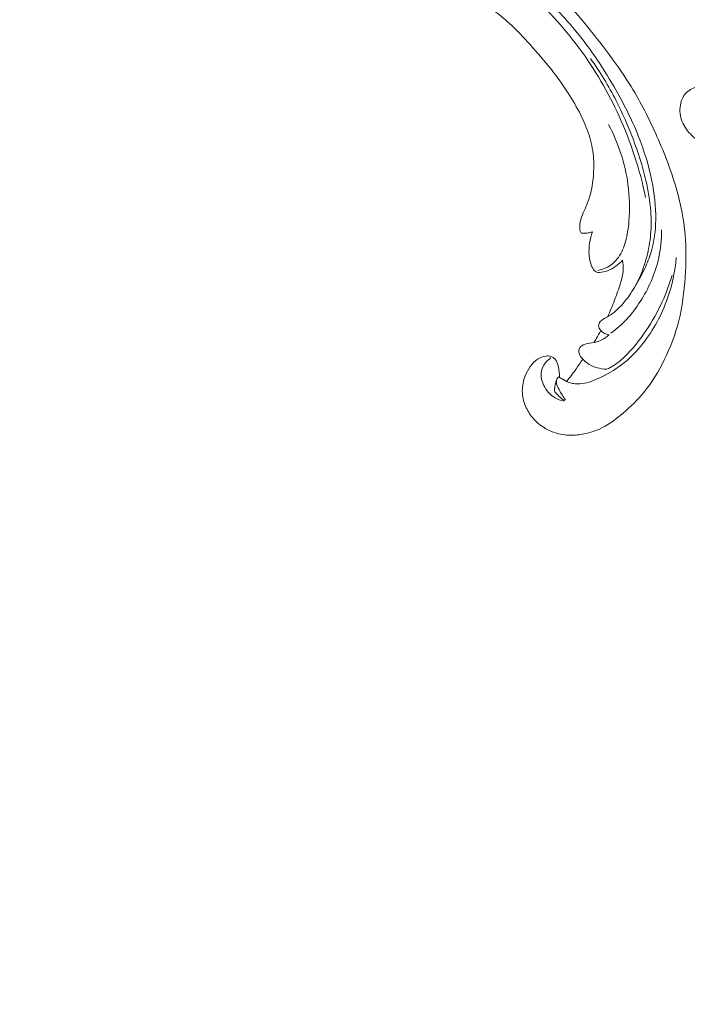
# Model space of a CAD drawing. Units: centimetres. Extents: x 35 to 718, y -760 to 118.
# Drawn here: x 348 to 361, y -317 to -298 of the extents above; entities that cross this region are included whole.
import ezdxf

# ---------------------------------------------------------------- set-up
doc = ezdxf.new("R2010")
doc.units = ezdxf.units.CM
doc.header["$MEASUREMENT"] = 0
doc.layers.add('layer 1', color=7, linetype='Continuous')

msp = doc.modelspace()

# ---------------------------------------------------------------- linework, layer by layer
at = {"layer": 'layer 1', "color": 250, "lineweight": 20}
for points, knots in [([(35.02863, -760.47716), (35.02863, -760.47716), (35.02863, 117.52281), (35.02863, 117.52281), (35.02863, 117.52281), (35.02863, 117.52281), (718.35909, 117.52281), (718.35909, 117.52281), (718.35909, 117.52281), (718.35909, 117.52281), (718.35909, -760.47716), (718.35909, -760.47716), (718.35909, -760.47716), (718.35909, -760.47716), (35.02863, -760.47716), (35.02863, -760.47716)], [0, 0, 0, 0, 0.2, 0.2, 0.2, 0.2, 0.4, 0.4, 0.4, 0.4, 0.6, 0.6, 0.6, 0.6, 1, 1, 1, 1]), ([(126.84619, -64.35904), (126.84619, -64.35904), (126.84619, -464.35906), (126.84619, -464.35906), (126.84619, -464.35906), (126.84619, -464.35906), (626.84627, -464.35906), (626.84627, -464.35906), (626.84627, -464.35906), (626.84627, -464.35906), (626.84627, -64.35904), (626.84627, -64.35904), (626.84627, -64.35904), (626.84627, -64.35904), (126.84619, -64.35904), (126.84619, -64.35904)], [0, 0, 0, 0, 0.2, 0.2, 0.2, 0.2, 0.4, 0.4, 0.4, 0.4, 0.6, 0.6, 0.6, 0.6, 1, 1, 1, 1]), ([(355.69212, -296.5168), (355.52181, -296.3941), (355.347, -296.27775), (355.16851, -296.16674), (355.16851, -296.16674), (354.95792, -296.03567), (354.74235, -295.91207), (354.5201, -295.80123), (354.5201, -295.80123), (354.31884, -295.7008), (354.11216, -295.61094), (353.9042, -295.52398), (353.9042, -295.52398), (353.67059, -295.42636), (353.43536, -295.33248), (353.19551, -295.25019), (353.19551, -295.25019), (352.90327, -295.14986), (352.60427, -295.06681), (352.3, -295.0036), (352.3, -295.0036), (352.01731, -294.94489), (351.73, -294.9033), (351.44099, -294.88505), (351.44099, -294.88505), (351.2119, -294.87064), (350.98185, -294.87085), (350.75009, -294.89348), (350.75009, -294.89348), (350.60877, -294.90721), (350.46681, -294.92933), (350.33536, -294.98279), (350.33536, -294.98279), (350.28858, -295.00185), (350.24315, -295.02481), (350.19995, -295.05141), (350.19995, -295.05141), (350.13846, -295.08941), (350.08134, -295.13477), (350.02915, -295.18471), (350.02915, -295.18471), (349.96692, -295.24412), (349.91152, -295.30989), (349.86062, -295.38036), (349.86062, -295.38036), (349.83181, -295.42038), (349.80448, -295.46189), (349.7896, -295.50778), (349.7896, -295.50778), (349.77706, -295.54672), (349.77364, -295.58875), (349.7778, -295.62917), (349.7778, -295.62917), (349.78106, -295.66085), (349.78913, -295.69142), (349.79964, -295.72127), (349.79964, -295.72127), (349.80942, -295.74882), (349.82135, -295.77577), (349.82603, -295.80468), (349.82603, -295.80468), (349.83148, -295.83803), (349.8273, -295.87414), (349.8148, -295.90656), (349.8148, -295.90656), (349.80428, -295.93385), (349.78771, -295.95863), (349.76886, -295.98117), (349.76886, -295.98117), (349.75068, -296.00297), (349.73034, -296.02282), (349.70826, -296.0406), (349.70826, -296.0406), (349.66418, -296.07608), (349.61343, -296.10343), (349.55973, -296.122), (349.55973, -296.122), (349.50913, -296.13952), (349.45581, -296.14925), (349.40346, -296.14707), (349.40346, -296.14707), (349.35973, -296.14519), (349.31677, -296.13506), (349.2762, -296.11982), (349.2762, -296.11982), (349.1975, -296.09024), (349.12784, -296.04143), (349.06641, -295.98413), (349.06641, -295.98413), (348.99701, -295.91947), (348.93806, -295.84403), (348.89714, -295.75959), (348.89714, -295.75959), (348.8242, -295.60894), (348.8085, -295.42993), (348.82788, -295.2571), (348.82788, -295.2571), (348.84841, -295.07449), (348.90809, -294.89883), (348.99837, -294.73947), (348.99837, -294.73947), (349.06826, -294.61602), (349.15648, -294.50243), (349.25708, -294.40166), (349.25708, -294.40166), (349.4017, -294.25682), (349.57181, -294.13843), (349.75317, -294.04355), (349.75317, -294.04355), (349.94458, -293.94339), (350.14859, -293.86942), (350.357, -293.8245), (350.357, -293.8245), (350.58323, -293.77574), (350.81479, -293.76124), (351.04547, -293.75697), (351.04547, -293.75697), (351.26446, -293.75287), (351.48256, -293.75794), (351.69838, -293.77988), (351.69838, -293.77988), (351.95223, -293.80574), (352.20283, -293.85502), (352.45178, -293.90889), (352.45178, -293.90889), (352.75976, -293.97562), (353.06518, -294.04936), (353.36841, -294.13157), (353.36841, -294.13157), (353.64328, -294.20609), (353.91631, -294.28752), (354.18274, -294.38583), (354.18274, -294.38583), (354.44722, -294.48347), (354.70512, -294.59769), (354.95663, -294.72348), (354.95663, -294.72348), (355.23919, -294.86488), (355.51366, -295.02074), (355.78519, -295.18125), (355.78519, -295.18125), (356.10092, -295.36789), (356.41278, -295.56085), (356.7157, -295.76673), (356.7157, -295.76673), (356.91522, -295.90239), (357.11098, -296.04374), (357.30011, -296.19311), (357.30011, -296.19311), (357.55165, -296.39162), (357.79148, -296.60433), (358.02152, -296.82722), (358.02152, -296.82722), (358.29602, -297.09311), (358.55633, -297.37342), (358.80311, -297.665), (358.80311, -297.665), (358.98338, -297.87813), (359.15655, -298.09727), (359.32462, -298.32047), (359.32462, -298.32047), (359.48725, -298.53645), (359.64517, -298.75616), (359.78887, -298.98519), (359.78887, -298.98519), (359.98771, -299.30172), (360.15932, -299.63584), (360.31403, -299.97766), (360.31403, -299.97766), (360.47646, -300.33623), (360.62024, -300.7034), (360.73024, -301.08329), (360.73024, -301.08329), (360.81914, -301.38995), (360.88587, -301.7049), (360.91309, -302.02413), (360.91309, -302.02413), (360.93714, -302.30566), (360.93044, -302.59045), (360.91078, -302.8752), (360.91078, -302.8752), (360.89044, -303.17189), (360.85608, -303.46857), (360.78381, -303.75757), (360.78381, -303.75757), (360.71652, -304.02672), (360.61637, -304.28916), (360.4921, -304.54131), (360.4921, -304.54131), (360.37692, -304.77502), (360.24116, -304.99982), (360.07545, -305.19993), (360.07545, -305.19993), (359.95229, -305.34869), (359.81262, -305.48379), (359.66476, -305.6104), (359.66476, -305.6104), (359.53496, -305.72151), (359.39877, -305.82599), (359.2478, -305.90245), (359.2478, -305.90245), (359.13027, -305.96194), (359.00384, -306.0044), (358.87502, -306.02988), (358.87502, -306.02988), (358.78462, -306.04763), (358.69308, -306.05711), (358.60191, -306.05521), (358.60191, -306.05521), (358.49823, -306.05303), (358.395, -306.03628), (358.29721, -306.0048), (358.29721, -306.0048), (358.21912, -305.97963), (358.14449, -305.94516), (358.0754, -305.90191), (358.0754, -305.90191), (357.98998, -305.84861), (357.91302, -305.78202), (357.84841, -305.70522), (357.84841, -305.70522), (357.78921, -305.63486), (357.74035, -305.55596), (357.70464, -305.47073), (357.70464, -305.47073), (357.66374, -305.37334), (357.63996, -305.26776), (357.63935, -305.16067), (357.63935, -305.16067), (357.6387, -305.05847), (357.65922, -304.95494), (357.69788, -304.85928), (357.69788, -304.85928), (357.72429, -304.79422), (357.75894, -304.73277), (357.80014, -304.67469), (357.80014, -304.67469), (357.84043, -304.61784), (357.887, -304.56436), (357.9445, -304.52538), (357.9445, -304.52538), (357.99393, -304.49194), (358.05145, -304.46926), (358.1105, -304.46229), (358.1105, -304.46229), (358.1449, -304.45832), (358.17981, -304.45968), (358.21228, -304.46983), (358.21228, -304.46983), (358.24323, -304.47949), (358.27199, -304.49717), (358.29397, -304.52003), (358.29397, -304.52003), (358.33539, -304.56307), (358.35313, -304.62452), (358.36639, -304.68502), (358.36639, -304.68502), (358.38097, -304.75162), (358.39023, -304.81709), (358.3868, -304.88403)], [0, 0, 0, 0, 0.01515152, 0.01515152, 0.01515152, 0.01515152, 0.03030303, 0.03030303, 0.03030303, 0.03030303, 0.04545455, 0.04545455, 0.04545455, 0.04545455, 0.06060606, 0.06060606, 0.06060606, 0.06060606, 0.07575758, 0.07575758, 0.07575758, 0.07575758, 0.09090909, 0.09090909, 0.09090909, 0.09090909, 0.10606061, 0.10606061, 0.10606061, 0.10606061, 0.12121212, 0.12121212, 0.12121212, 0.12121212, 0.13636364, 0.13636364, 0.13636364, 0.13636364, 0.15151515, 0.15151515, 0.15151515, 0.15151515, 0.16666667, 0.16666667, 0.16666667, 0.16666667, 0.18181818, 0.18181818, 0.18181818, 0.18181818, 0.1969697, 0.1969697, 0.1969697, 0.1969697, 0.21212121, 0.21212121, 0.21212121, 0.21212121, 0.22727273, 0.22727273, 0.22727273, 0.22727273, 0.24242424, 0.24242424, 0.24242424, 0.24242424, 0.25757576, 0.25757576, 0.25757576, 0.25757576, 0.27272727, 0.27272727, 0.27272727, 0.27272727, 0.28787879, 0.28787879, 0.28787879, 0.28787879, 0.3030303, 0.3030303, 0.3030303, 0.3030303, 0.31818182, 0.31818182, 0.31818182, 0.31818182, 0.33333333, 0.33333333, 0.33333333, 0.33333333, 0.34848485, 0.34848485, 0.34848485, 0.34848485, 0.36363636, 0.36363636, 0.36363636, 0.36363636, 0.37878788, 0.37878788, 0.37878788, 0.37878788, 0.39393939, 0.39393939, 0.39393939, 0.39393939, 0.40909091, 0.40909091, 0.40909091, 0.40909091, 0.42424242, 0.42424242, 0.42424242, 0.42424242, 0.43939394, 0.43939394, 0.43939394, 0.43939394, 0.45454545, 0.45454545, 0.45454545, 0.45454545, 0.46969697, 0.46969697, 0.46969697, 0.46969697, 0.48484848, 0.48484848, 0.48484848, 0.48484848, 0.5, 0.5, 0.5, 0.5, 0.51515152, 0.51515152, 0.51515152, 0.51515152, 0.53030303, 0.53030303, 0.53030303, 0.53030303, 0.54545455, 0.54545455, 0.54545455, 0.54545455, 0.56060606, 0.56060606, 0.56060606, 0.56060606, 0.57575758, 0.57575758, 0.57575758, 0.57575758, 0.59090909, 0.59090909, 0.59090909, 0.59090909, 0.60606061, 0.60606061, 0.60606061, 0.60606061, 0.62121212, 0.62121212, 0.62121212, 0.62121212, 0.63636364, 0.63636364, 0.63636364, 0.63636364, 0.65151515, 0.65151515, 0.65151515, 0.65151515, 0.66666667, 0.66666667, 0.66666667, 0.66666667, 0.68181818, 0.68181818, 0.68181818, 0.68181818, 0.6969697, 0.6969697, 0.6969697, 0.6969697, 0.71212121, 0.71212121, 0.71212121, 0.71212121, 0.72727273, 0.72727273, 0.72727273, 0.72727273, 0.74242424, 0.74242424, 0.74242424, 0.74242424, 0.75757576, 0.75757576, 0.75757576, 0.75757576, 0.77272727, 0.77272727, 0.77272727, 0.77272727, 0.78787879, 0.78787879, 0.78787879, 0.78787879, 0.8030303, 0.8030303, 0.8030303, 0.8030303, 0.81818182, 0.81818182, 0.81818182, 0.81818182, 0.83333333, 0.83333333, 0.83333333, 0.83333333, 0.84848485, 0.84848485, 0.84848485, 0.84848485, 0.86363636, 0.86363636, 0.86363636, 0.86363636, 0.87878788, 0.87878788, 0.87878788, 0.87878788, 0.89393939, 0.89393939, 0.89393939, 0.89393939, 0.90909091, 0.90909091, 0.90909091, 0.90909091, 0.92424242, 0.92424242, 0.92424242, 0.92424242, 0.93939394, 0.93939394, 0.93939394, 0.93939394, 0.95454545, 0.95454545, 0.95454545, 0.95454545, 0.96969697, 0.96969697, 0.96969697, 0.96969697, 1, 1, 1, 1]), ([(359.38227, -304.03446), (359.35102, -304.03074), (359.32011, -304.02173), (359.29244, -304.00778), (359.29244, -304.00778), (359.26289, -303.99296), (359.23696, -303.97259), (359.21492, -303.94668), (359.21492, -303.94668), (359.19181, -303.91944), (359.17304, -303.88627), (359.17355, -303.85146), (359.17355, -303.85146), (359.17395, -303.82294), (359.18728, -303.79339), (359.2065, -303.77066), (359.2065, -303.77066), (359.22511, -303.74874), (359.24934, -303.7332), (359.27387, -303.71873), (359.27387, -303.71873), (359.30957, -303.69769), (359.34608, -303.67874), (359.38089, -303.65701), (359.38089, -303.65701), (359.43135, -303.62561), (359.47843, -303.58837), (359.52316, -303.54853), (359.52316, -303.54853), (359.62287, -303.45946), (359.71009, -303.35729), (359.78742, -303.24895), (359.78742, -303.24895), (359.82548, -303.1956), (359.86121, -303.14085), (359.89528, -303.08517), (359.89528, -303.08517), (359.97144, -302.96091), (360.03984, -302.83208), (360.10042, -302.6998), (360.10042, -302.6998), (360.15039, -302.5907), (360.19504, -302.47913), (360.22906, -302.36476), (360.22906, -302.36476), (360.29109, -302.15694), (360.31827, -301.93976), (360.32193, -301.72428), (360.32193, -301.72428), (360.32647, -301.45815), (360.2952, -301.19458), (360.24257, -300.93629), (360.24257, -300.93629), (360.17988, -300.62792), (360.08701, -300.32714), (359.97101, -300.03673), (359.97101, -300.03673), (359.83456, -299.69513), (359.6662, -299.36805), (359.48243, -299.05031), (359.48243, -299.05031), (359.31193, -298.75547), (359.12828, -298.4686), (358.92482, -298.19665), (358.92482, -298.19665), (358.68698, -297.87855), (358.42211, -297.5808), (358.14334, -297.29735), (358.14334, -297.29735), (357.88852, -297.03835), (357.62212, -296.79129), (357.34782, -296.55325), (357.34782, -296.55325), (357.1822, -296.40961), (357.01378, -296.26931), (356.84219, -296.13281)], [0, 0, 0, 0, 0.05, 0.05, 0.05, 0.05, 0.1, 0.1, 0.1, 0.1, 0.15, 0.15, 0.15, 0.15, 0.2, 0.2, 0.2, 0.2, 0.25, 0.25, 0.25, 0.25, 0.3, 0.3, 0.3, 0.3, 0.35, 0.35, 0.35, 0.35, 0.4, 0.4, 0.4, 0.4, 0.45, 0.45, 0.45, 0.45, 0.5, 0.5, 0.5, 0.5, 0.55, 0.55, 0.55, 0.55, 0.6, 0.6, 0.6, 0.6, 0.65, 0.65, 0.65, 0.65, 0.7, 0.7, 0.7, 0.7, 0.75, 0.75, 0.75, 0.75, 0.8, 0.8, 0.8, 0.8, 0.85, 0.85, 0.85, 0.85, 0.9, 0.9, 0.9, 0.9, 1, 1, 1, 1]), ([(356.98656, -296.52883), (357.23543, -296.70199), (357.47415, -296.88944), (357.70106, -297.09051), (357.70106, -297.09051), (358.10197, -297.44584), (358.46597, -297.84325), (358.78397, -298.27477), (358.78397, -298.27477), (359.0974, -298.70004), (359.36624, -299.15843), (359.58518, -299.64124), (359.58518, -299.64124), (359.82164, -300.16227), (360.00001, -300.71176), (360.1184, -301.27376)], [0, 0, 0, 0, 0.2, 0.2, 0.2, 0.2, 0.4, 0.4, 0.4, 0.4, 0.6, 0.6, 0.6, 0.6, 1, 1, 1, 1]), ([(359.05106, -301.96296), (359.02919, -301.97098), (359.00677, -301.97748), (358.98408, -301.98234), (358.98408, -301.98234), (358.95609, -301.98834), (358.92753, -301.99162), (358.89942, -301.99302), (358.89942, -301.99302), (358.88743, -301.99347), (358.87552, -301.99371), (358.86315, -301.99463), (358.86315, -301.99463), (358.85484, -301.99527), (358.84629, -301.99625), (358.83854, -301.99422), (358.83854, -301.99422), (358.82988, -301.9918), (358.82227, -301.9856), (358.81655, -301.97837), (358.81655, -301.97837), (358.80404, -301.96272), (358.80033, -301.9425), (358.7976, -301.92246), (358.7976, -301.92246), (358.7927, -301.88525), (358.79154, -301.84845), (358.79532, -301.81189), (358.79532, -301.81189), (358.80195, -301.7473), (358.82398, -301.6835), (358.84873, -301.62183), (358.84873, -301.62183), (358.8704, -301.56764), (358.89426, -301.51512), (358.91688, -301.46183), (358.91688, -301.46183), (358.94902, -301.3858), (358.97876, -301.30816), (359.00164, -301.22904), (359.00164, -301.22904), (359.03803, -301.1031), (359.05721, -300.97317), (359.06746, -300.8432), (359.06746, -300.8432), (359.07783, -300.71112), (359.07907, -300.57892), (359.06699, -300.44824), (359.06699, -300.44824), (359.05357, -300.30219), (359.02363, -300.15785), (358.98006, -300.01869), (358.98006, -300.01869), (358.9366, -299.87996), (358.8795, -299.74627), (358.8146, -299.61692), (358.8146, -299.61692), (358.73878, -299.46591), (358.65223, -299.32094), (358.56086, -299.17913), (358.56086, -299.17913), (358.45518, -299.01505), (358.34313, -298.85526), (358.22325, -298.70186), (358.22325, -298.70186), (358.08808, -298.52884), (357.9428, -298.36387), (357.7953, -298.20092), (357.7953, -298.20092), (357.66239, -298.05429), (357.52771, -297.90926), (357.38196, -297.77571), (357.38196, -297.77571), (357.28158, -297.68391), (357.17611, -297.59752), (357.06905, -297.51324), (357.06905, -297.51324), (357.0148, -297.47046), (356.96004, -297.42816), (356.90459, -297.38687)], [0, 0, 0, 0, 0.04761905, 0.04761905, 0.04761905, 0.04761905, 0.0952381, 0.0952381, 0.0952381, 0.0952381, 0.14285714, 0.14285714, 0.14285714, 0.14285714, 0.19047619, 0.19047619, 0.19047619, 0.19047619, 0.23809524, 0.23809524, 0.23809524, 0.23809524, 0.28571429, 0.28571429, 0.28571429, 0.28571429, 0.33333333, 0.33333333, 0.33333333, 0.33333333, 0.38095238, 0.38095238, 0.38095238, 0.38095238, 0.42857143, 0.42857143, 0.42857143, 0.42857143, 0.47619048, 0.47619048, 0.47619048, 0.47619048, 0.52380952, 0.52380952, 0.52380952, 0.52380952, 0.57142857, 0.57142857, 0.57142857, 0.57142857, 0.61904762, 0.61904762, 0.61904762, 0.61904762, 0.66666667, 0.66666667, 0.66666667, 0.66666667, 0.71428571, 0.71428571, 0.71428571, 0.71428571, 0.76190476, 0.76190476, 0.76190476, 0.76190476, 0.80952381, 0.80952381, 0.80952381, 0.80952381, 0.85714286, 0.85714286, 0.85714286, 0.85714286, 0.9047619, 0.9047619, 0.9047619, 0.9047619, 1, 1, 1, 1]), ([(359.8921, -303.09046), (359.95849, -302.9691), (360.01592, -302.84289), (360.06325, -302.71355), (360.06325, -302.71355), (360.09263, -302.63328), (360.11811, -302.55181), (360.13974, -302.46937), (360.13974, -302.46937), (360.17894, -302.32028), (360.20563, -302.16807), (360.21861, -302.01545), (360.21861, -302.01545), (360.2317, -301.86191), (360.2308, -301.70779), (360.21993, -301.55487), (360.21993, -301.55487), (360.20508, -301.34397), (360.17107, -301.13527), (360.12399, -300.93044), (360.12399, -300.93044), (360.05866, -300.64615), (359.96819, -300.36893), (359.86468, -300.09742), (359.86468, -300.09742), (359.76481, -299.83515), (359.65277, -299.57807), (359.52532, -299.32899), (359.52532, -299.32899), (359.3743, -299.03409), (359.20146, -298.75039), (359.011, -298.48031)], [0, 0, 0, 0, 0.11111111, 0.11111111, 0.11111111, 0.11111111, 0.22222222, 0.22222222, 0.22222222, 0.22222222, 0.33333333, 0.33333333, 0.33333333, 0.33333333, 0.44444444, 0.44444444, 0.44444444, 0.44444444, 0.55555556, 0.55555556, 0.55555556, 0.55555556, 0.66666667, 0.66666667, 0.66666667, 0.66666667, 0.77777778, 0.77777778, 0.77777778, 0.77777778, 1, 1, 1, 1]), ([(361.46376, -299.2584), (361.45789, -299.23437), (361.4496, -299.21157), (361.43912, -299.18864), (361.43912, -299.18864), (361.4143, -299.13402), (361.37777, -299.0783), (361.32729, -299.05356), (361.32729, -299.05356), (361.27387, -299.02733), (361.20481, -299.03565), (361.141, -299.05363), (361.141, -299.05363), (361.05306, -299.07824), (360.97515, -299.12096), (360.9195, -299.18501), (360.9195, -299.18501), (360.87413, -299.23725), (360.84353, -299.30373), (360.82597, -299.37281), (360.82597, -299.37281), (360.7973, -299.48552), (360.80279, -299.60537), (360.83895, -299.71285), (360.83895, -299.71285), (360.87478, -299.81926), (360.94064, -299.91336), (361.01683, -299.99742), (361.01683, -299.99742), (361.05347, -300.03793), (361.09249, -300.07602), (361.13903, -300.10302), (361.13903, -300.10302), (361.19067, -300.13288), (361.2513, -300.149), (361.31103, -300.15421)], [0, 0, 0, 0, 0.1, 0.1, 0.1, 0.1, 0.2, 0.2, 0.2, 0.2, 0.3, 0.3, 0.3, 0.3, 0.4, 0.4, 0.4, 0.4, 0.5, 0.5, 0.5, 0.5, 0.6, 0.6, 0.6, 0.6, 0.7, 0.7, 0.7, 0.7, 0.8, 0.8, 0.8, 0.8, 1, 1, 1, 1]), ([(359.15389, -302.74203), (359.22222, -302.72938), (359.28959, -302.70656), (359.35171, -302.67285), (359.35171, -302.67285), (359.43764, -302.62626), (359.51337, -302.55884), (359.57044, -302.47998), (359.57044, -302.47998), (359.63907, -302.38528), (359.68087, -302.27413), (359.71188, -302.16194), (359.71188, -302.16194), (359.74857, -302.02872), (359.77026, -301.89396), (359.78257, -301.75851), (359.78257, -301.75851), (359.80544, -301.50925), (359.79698, -301.25796), (359.76261, -301.01066), (359.76261, -301.01066), (359.70398, -300.58857), (359.56989, -300.17842), (359.37327, -299.80734)], [0, 0, 0, 0, 0.14285714, 0.14285714, 0.14285714, 0.14285714, 0.28571429, 0.28571429, 0.28571429, 0.28571429, 0.42857143, 0.42857143, 0.42857143, 0.42857143, 0.57142857, 0.57142857, 0.57142857, 0.57142857, 0.71428571, 0.71428571, 0.71428571, 0.71428571, 1, 1, 1, 1]), ([(359.65453, -302.53433), (359.61351, -302.57918), (359.56767, -302.61988), (359.5178, -302.65507), (359.5178, -302.65507), (359.46513, -302.69224), (359.40797, -302.72323), (359.34844, -302.74653), (359.34844, -302.74653), (359.29873, -302.76593), (359.24739, -302.77995), (359.19298, -302.78205), (359.19298, -302.78205), (359.16829, -302.78305), (359.14294, -302.78169), (359.12219, -302.77199), (359.12219, -302.77199), (359.09294, -302.75838), (359.07265, -302.72874), (359.05594, -302.69829), (359.05594, -302.69829), (359.00818, -302.61166), (358.98862, -302.51926), (358.98181, -302.42396), (358.98181, -302.42396), (358.97093, -302.26998), (358.99362, -302.10871), (359.05106, -301.96296)], [0, 0, 0, 0, 0.125, 0.125, 0.125, 0.125, 0.25, 0.25, 0.25, 0.25, 0.375, 0.375, 0.375, 0.375, 0.5, 0.5, 0.5, 0.5, 0.625, 0.625, 0.625, 0.625, 0.75, 0.75, 0.75, 0.75, 1, 1, 1, 1]), ([(360.43959, -301.92387), (360.44191, -302.12075), (360.42118, -302.31985), (360.37621, -302.51389), (360.37621, -302.51389), (360.34076, -302.66713), (360.29019, -302.81706), (360.22686, -302.9618), (360.22686, -302.9618), (360.16521, -303.10259), (360.09157, -303.2383), (360.00817, -303.36842), (360.00817, -303.36842), (359.92823, -303.49313), (359.83942, -303.61263), (359.73815, -303.72102), (359.73815, -303.72102), (359.64175, -303.82421), (359.53397, -303.91733), (359.41951, -303.99976)], [0, 0, 0, 0, 0.16666667, 0.16666667, 0.16666667, 0.16666667, 0.33333333, 0.33333333, 0.33333333, 0.33333333, 0.5, 0.5, 0.5, 0.5, 0.66666667, 0.66666667, 0.66666667, 0.66666667, 1, 1, 1, 1]), ([(358.3584, -304.88152), (358.38533, -304.89493), (358.41235, -304.90786), (358.43895, -304.9221), (358.43895, -304.9221), (358.48464, -304.9466), (358.52866, -304.97476), (358.57692, -304.9933), (358.57692, -304.9933), (358.65635, -305.02399), (358.74732, -305.02836), (358.83481, -305.01768), (358.83481, -305.01768), (358.97253, -305.00086), (359.10169, -304.9465), (359.22678, -304.88465), (359.22678, -304.88465), (359.39283, -304.80265), (359.5517, -304.70733), (359.69428, -304.59128), (359.69428, -304.59128), (359.83001, -304.48062), (359.95097, -304.35122), (360.05973, -304.21263), (360.05973, -304.21263), (360.27573, -303.93748), (360.44372, -303.62647), (360.55831, -303.29913), (360.55831, -303.29913), (360.65126, -303.03349), (360.70901, -302.75719), (360.73165, -302.48052)], [0, 0, 0, 0, 0.11111111, 0.11111111, 0.11111111, 0.11111111, 0.22222222, 0.22222222, 0.22222222, 0.22222222, 0.33333333, 0.33333333, 0.33333333, 0.33333333, 0.44444444, 0.44444444, 0.44444444, 0.44444444, 0.55555556, 0.55555556, 0.55555556, 0.55555556, 0.66666667, 0.66666667, 0.66666667, 0.66666667, 0.77777778, 0.77777778, 0.77777778, 0.77777778, 1, 1, 1, 1]), ([(359.35204, -303.6743), (359.4023, -303.56507), (359.44876, -303.45416), (359.49207, -303.34232), (359.49207, -303.34232), (359.53557, -303.22977), (359.57579, -303.11613), (359.61081, -303.00032), (359.61081, -303.00032), (359.63716, -302.91295), (359.66067, -302.82423), (359.66661, -302.7344), (359.66661, -302.7344), (359.67109, -302.66744), (359.66598, -302.59985), (359.65453, -302.53433)], [0, 0, 0, 0, 0.2, 0.2, 0.2, 0.2, 0.4, 0.4, 0.4, 0.4, 0.6, 0.6, 0.6, 0.6, 1, 1, 1, 1]), ([(360.64809, -302.83536), (360.59656, -303.0178), (360.53151, -303.19736), (360.45261, -303.37097), (360.45261, -303.37097), (360.35998, -303.57489), (360.24802, -303.77053), (360.12229, -303.95718), (360.12229, -303.95718), (359.99847, -304.14103), (359.86115, -304.31604), (359.70038, -304.47074), (359.70038, -304.47074), (359.61228, -304.55551), (359.51714, -304.63412), (359.41014, -304.6911), (359.41014, -304.6911), (359.38394, -304.70506), (359.3571, -304.7177), (359.32988, -304.72934)], [0, 0, 0, 0, 0.16666667, 0.16666667, 0.16666667, 0.16666667, 0.33333333, 0.33333333, 0.33333333, 0.33333333, 0.5, 0.5, 0.5, 0.5, 0.66666667, 0.66666667, 0.66666667, 0.66666667, 1, 1, 1, 1]), ([(359.32988, -304.72934), (359.26809, -304.72476), (359.20715, -304.71336), (359.14752, -304.69686), (359.14752, -304.69686), (359.09104, -304.6813), (359.03571, -304.66119), (358.98543, -304.63235), (358.98543, -304.63235), (358.93185, -304.6015), (358.88409, -304.56069), (358.84317, -304.51356), (358.84317, -304.51356), (358.81937, -304.48601), (358.79781, -304.4563), (358.78555, -304.42183), (358.78555, -304.42183), (358.77632, -304.39608), (358.77224, -304.36784), (358.77718, -304.34047), (358.77718, -304.34047), (358.78021, -304.32413), (358.78642, -304.30802), (358.79555, -304.29412), (358.79555, -304.29412), (358.81599, -304.26288), (358.85104, -304.24187), (358.88677, -304.22862), (358.88677, -304.22862), (358.9339, -304.21113), (358.98239, -304.20724), (359.03089, -304.20023), (359.03089, -304.20023), (359.08695, -304.19219), (359.14316, -304.17999), (359.19561, -304.1581), (359.19561, -304.1581), (359.23359, -304.14227), (359.26964, -304.12132), (359.30363, -304.09764), (359.30363, -304.09764), (359.33138, -304.07838), (359.35766, -304.05735), (359.38227, -304.03446)], [0, 0, 0, 0, 0.08333333, 0.08333333, 0.08333333, 0.08333333, 0.16666667, 0.16666667, 0.16666667, 0.16666667, 0.25, 0.25, 0.25, 0.25, 0.33333333, 0.33333333, 0.33333333, 0.33333333, 0.41666667, 0.41666667, 0.41666667, 0.41666667, 0.5, 0.5, 0.5, 0.5, 0.58333333, 0.58333333, 0.58333333, 0.58333333, 0.66666667, 0.66666667, 0.66666667, 0.66666667, 0.75, 0.75, 0.75, 0.75, 0.83333333, 0.83333333, 0.83333333, 0.83333333, 1, 1, 1, 1]), ([(359.21492, -303.94668), (359.18779, -304.0008), (359.15901, -304.05413), (359.12851, -304.10645), (359.12851, -304.10645), (359.11152, -304.13553), (359.09405, -304.16424), (359.07609, -304.1927)], [0, 0, 0, 0, 0.33333333, 0.33333333, 0.33333333, 0.33333333, 1, 1, 1, 1]), ([(358.47175, -305.37168), (358.4104, -305.35728), (358.35082, -305.33427), (358.29703, -305.30214), (358.29703, -305.30214), (358.19961, -305.24391), (358.12078, -305.15584), (358.07031, -305.05173), (358.07031, -305.05173), (358.03047, -304.96954), (358.00821, -304.87728), (358.02104, -304.78702), (358.02104, -304.78702), (358.03033, -304.72165), (358.05797, -304.65736), (358.09908, -304.60395), (358.09908, -304.60395), (358.13108, -304.5624), (358.17117, -304.52756), (358.21526, -304.50029)], [0, 0, 0, 0, 0.16666667, 0.16666667, 0.16666667, 0.16666667, 0.33333333, 0.33333333, 0.33333333, 0.33333333, 0.5, 0.5, 0.5, 0.5, 0.66666667, 0.66666667, 0.66666667, 0.66666667, 1, 1, 1, 1]), ([(358.85281, -304.52439), (358.80609, -304.59769), (358.75737, -304.66983), (358.70666, -304.74066), (358.70666, -304.74066), (358.65023, -304.81962), (358.59141, -304.89683), (358.53034, -304.9723)], [0, 0, 0, 0, 0.33333333, 0.33333333, 0.33333333, 0.33333333, 1, 1, 1, 1]), ([(358.50784, -305.3445), (358.45652, -305.28183), (358.42003, -305.21171), (358.37942, -305.13791), (358.37942, -305.13791), (358.35156, -305.08735), (358.32173, -305.03506), (358.32492, -304.97964), (358.32492, -304.97964), (358.3267, -304.9461), (358.34066, -304.91141), (358.3584, -304.88152)], [0, 0, 0, 0, 0.25, 0.25, 0.25, 0.25, 0.5, 0.5, 0.5, 0.5, 1, 1, 1, 1]), ([(358.32268, -304.96253), (358.31005, -304.99899), (358.30293, -305.03572), (358.29423, -305.07443), (358.29423, -305.07443), (358.28825, -305.10125), (358.28152, -305.12901), (358.28621, -305.15361), (358.28621, -305.15361), (358.29282, -305.18913), (358.32306, -305.21815), (358.35061, -305.24569), (358.35061, -305.24569), (358.37541, -305.27032), (358.39793, -305.29377), (358.42391, -305.3145), (358.42391, -305.3145), (358.44479, -305.33122), (358.46782, -305.34613), (358.49143, -305.35945)], [0, 0, 0, 0, 0.16666667, 0.16666667, 0.16666667, 0.16666667, 0.33333333, 0.33333333, 0.33333333, 0.33333333, 0.5, 0.5, 0.5, 0.5, 0.66666667, 0.66666667, 0.66666667, 0.66666667, 1, 1, 1, 1])]:
    msp.add_open_spline(points, degree=3, knots=knots, dxfattribs=at)

doc.saveas('drawing.dxf')
